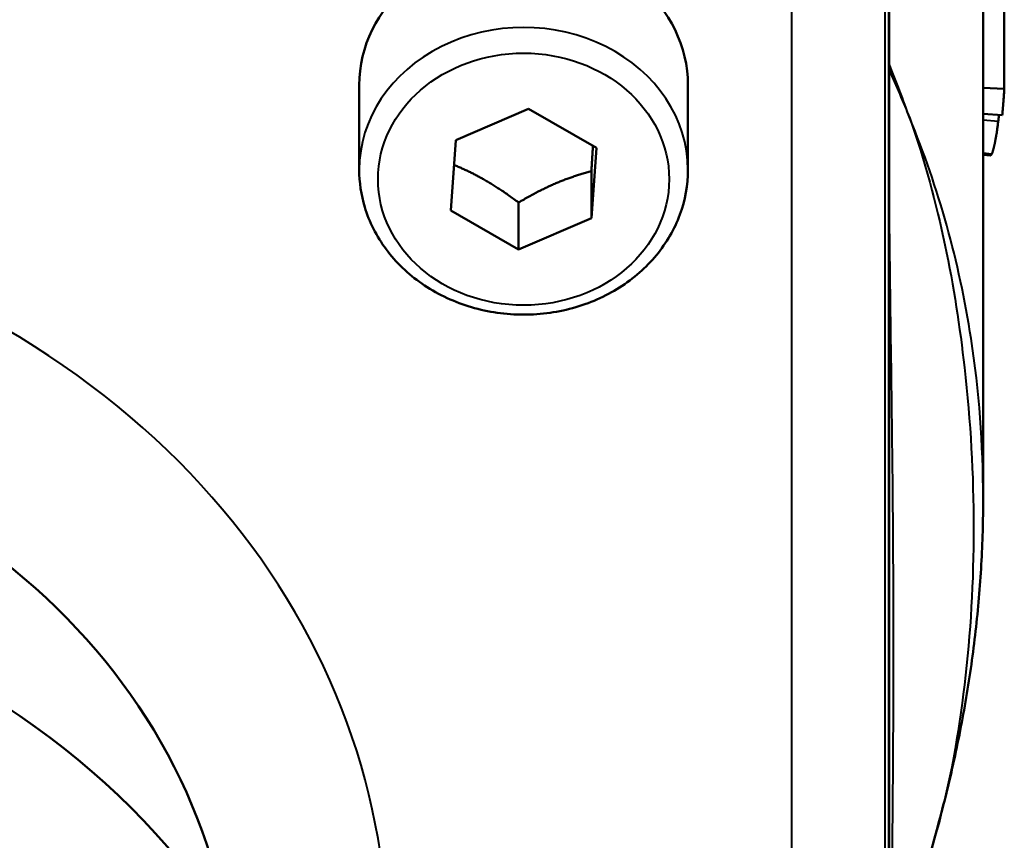
# Model space of a CAD drawing. Units: millimetres. Extents: x 77 to 493, y 181 to 386.
# Drawn here: x 472 to 492, y 317 to 335 of the extents above; entities that cross this region are included whole.
import ezdxf

# ---------------------------------------------------------------- set-up
doc = ezdxf.new("R2010")
doc.units = ezdxf.units.MM
doc.header["$LTSCALE"] = 1.5
doc.layers.add('Visible Edges(Frese)', color=7, linetype='Continuous', lineweight=50)
doc.layers.add('Visible Tangent Edges(Frese)', color=7, linetype='Continuous', lineweight=40)

msp = doc.modelspace()

# ---------------------------------------------------------------- linework, layer by layer
at = {"layer": 'Visible Edges(Frese)'}
for p, q in [((490.025, 298.333), (490.025, 338.251)), ((490.031, 338.253), (490.031, 298.331)), ((492.031, 335.61), (492.031, 324.616)), ((492.481, 333.334), (492.481, 335.252)), ((478.744, 331.613), (478.744, 333.413)), ((485.744, 331.613), (485.744, 333.413)), ((492.031, 333.356), (492.481, 333.334)), ((480.8, 332.241), (482.351, 332.91)), ((482.351, 332.91), (483.795, 332.082)), ((492.031, 332.807), (492.438, 332.779)), ((480.694, 330.744), (480.8, 332.241)), ((483.795, 332.082), (483.688, 330.584)), ((492.031, 331.967), (492.212, 331.945)), ((492.033, 331.369), (492.033, 331.938)), ((483.688, 330.584), (483.688, 331.584)), ((482.138, 330.916), (482.138, 329.916)), ((482.138, 329.916), (480.694, 330.744)), ((483.688, 330.584), (482.138, 329.916))]:
    msp.add_line(p, q, dxfattribs=at)
for centre, major_axis, start_param, end_param in [((482.244, 333.413), (-3.5, 0), 3.141593, 6.283185), ((461.031, 313.642), (15.05, 0), 0.141577, 3.000016), ((461.031, 308.392), (-17, 0), 3.141593, 6.283185)]:
    msp.add_ellipse(centre, major_axis=major_axis, ratio=0.866025, start_param=start_param, end_param=end_param, dxfattribs=at)
for points, knots in [([(492.438, 332.779), (492.44, 332.795), (492.441, 332.81), (492.442, 332.826), (492.444, 332.841), (492.445, 332.857), (492.446, 332.872), (492.447, 332.88), (492.448, 332.887), (492.448, 332.895), (492.45, 332.91), (492.451, 332.926), (492.452, 332.941), (492.453, 332.949), (492.453, 332.957), (492.454, 332.964), (492.455, 332.98), (492.457, 332.995), (492.458, 333.011), (492.458, 333.018), (492.459, 333.026), (492.46, 333.034), (492.461, 333.049), (492.462, 333.065), (492.463, 333.08), (492.464, 333.088), (492.464, 333.095), (492.465, 333.103), (492.466, 333.119), (492.467, 333.134), (492.468, 333.149), (492.469, 333.157), (492.469, 333.165), (492.47, 333.173), (492.474, 333.227), (492.478, 333.28), (492.481, 333.334)], [0, 0, 0, 0, 0.00526742, 0.00526742, 0.00526742, 0.01053485, 0.01053485, 0.01053485, 0.01316856, 0.01316856, 0.01316856, 0.01843598, 0.01843598, 0.01843598, 0.02106969, 0.02106969, 0.02106969, 0.02633712, 0.02633712, 0.02633712, 0.02897083, 0.02897083, 0.02897083, 0.03423825, 0.03423825, 0.03423825, 0.03687196, 0.03687196, 0.03687196, 0.04213938, 0.04213938, 0.04213938, 0.0447731, 0.0447731, 0.0447731, 0.06320908, 0.06320908, 0.06320908, 0.06320908]), ([(492.352, 332.649), (492.355, 332.676), (492.359, 332.703), (492.362, 332.73), (492.364, 332.748), (492.366, 332.766), (492.368, 332.784)], [0, 0, 0, 0, 0.1666667, 0.1666667, 0.1666667, 0.2808155, 0.2808155, 0.2808155, 0.2808155]), ([(492.212, 331.945), (492.216, 331.951), (492.219, 331.959), (492.223, 331.968), (492.226, 331.976), (492.23, 331.986), (492.233, 331.997), (492.235, 332.003), (492.237, 332.009), (492.239, 332.015), (492.242, 332.024), (492.244, 332.034), (492.247, 332.045), (492.248, 332.048), (492.249, 332.052), (492.25, 332.055), (492.252, 332.063), (492.254, 332.07), (492.256, 332.078), (492.257, 332.082), (492.258, 332.086), (492.259, 332.09), (492.26, 332.096), (492.262, 332.102), (492.263, 332.109), (492.264, 332.111), (492.264, 332.113), (492.265, 332.115), (492.266, 332.12), (492.267, 332.124), (492.268, 332.129), (492.268, 332.131), (492.269, 332.133), (492.269, 332.135), (492.27, 332.14), (492.271, 332.145), (492.272, 332.149), (492.273, 332.152), (492.273, 332.154), (492.274, 332.156), (492.275, 332.16), (492.275, 332.164), (492.276, 332.167), (492.276, 332.169), (492.277, 332.17), (492.277, 332.171), (492.277, 332.173), (492.278, 332.175), (492.278, 332.177), (492.278, 332.179), (492.279, 332.18), (492.279, 332.182), (492.28, 332.184), (492.28, 332.186), (492.28, 332.188), (492.281, 332.19), (492.281, 332.192), (492.282, 332.194), (492.282, 332.196), (492.283, 332.199), (492.283, 332.202), (492.283, 332.203), (492.284, 332.204), (492.284, 332.205), (492.285, 332.209), (492.285, 332.213), (492.286, 332.217), (492.287, 332.22), (492.287, 332.223), (492.288, 332.225), (492.289, 332.231), (492.29, 332.236), (492.291, 332.242), (492.291, 332.244), (492.292, 332.247), (492.292, 332.25), (492.293, 332.255), (492.294, 332.261), (492.295, 332.267), (492.296, 332.269), (492.296, 332.272), (492.297, 332.275), (492.298, 332.284), (492.3, 332.292), (492.301, 332.301), (492.302, 332.307), (492.303, 332.313), (492.305, 332.319), (492.307, 332.331), (492.309, 332.343), (492.311, 332.355), (492.312, 332.362), (492.313, 332.368), (492.314, 332.374), (492.317, 332.393), (492.32, 332.413), (492.323, 332.433), (492.325, 332.446), (492.327, 332.459), (492.329, 332.473), (492.333, 332.501), (492.336, 332.529), (492.34, 332.559), (492.344, 332.588), (492.348, 332.618), (492.352, 332.649)], [0, 0, 0, 0, 0.166667, 0.166667, 0.166667, 0.333333, 0.333333, 0.333333, 0.416667, 0.416667, 0.416667, 0.541667, 0.541667, 0.541667, 0.583333, 0.583333, 0.583333, 0.666667, 0.666667, 0.666667, 0.708333, 0.708333, 0.708333, 0.770833, 0.770833, 0.770833, 0.791667, 0.791667, 0.791667, 0.833333, 0.833333, 0.833333, 0.854167, 0.854167, 0.854167, 0.895833, 0.895833, 0.895833, 0.916667, 0.916667, 0.916667, 0.947917, 0.947917, 0.947917, 0.958333, 0.958333, 0.958333, 0.973958, 0.973958, 0.973958, 0.989583, 0.989583, 0.989583, 1.005208, 1.005208, 1.005208, 1.020833, 1.020833, 1.020833, 1.041667, 1.041667, 1.041667, 1.052083, 1.052083, 1.052083, 1.083333, 1.083333, 1.083333, 1.104167, 1.104167, 1.104167, 1.145833, 1.145833, 1.145833, 1.166667, 1.166667, 1.166667, 1.208333, 1.208333, 1.208333, 1.229167, 1.229167, 1.229167, 1.291667, 1.291667, 1.291667, 1.333333, 1.333333, 1.333333, 1.416667, 1.416667, 1.416667, 1.458333, 1.458333, 1.458333, 1.583333, 1.583333, 1.583333, 1.666667, 1.666667, 1.666667, 1.833333, 1.833333, 1.833333, 2, 2, 2, 2]), ([(492.184, 331.918), (492.185, 331.918), (492.186, 331.918), (492.188, 331.918), (492.189, 331.919), (492.191, 331.919), (492.192, 331.92), (492.195, 331.922), (492.199, 331.925), (492.202, 331.929), (492.205, 331.933), (492.209, 331.938), (492.212, 331.945)], [1.5161751, 1.5161751, 1.5161751, 1.5161751, 1.5833333, 1.5833333, 1.5833333, 1.6666667, 1.6666667, 1.6666667, 1.8333333, 1.8333333, 1.8333333, 2, 2, 2, 2]), ([(485.744, 331.613), (485.744, 331.289), (485.686, 330.965), (485.459, 330.349), (485.289, 330.057), (484.854, 329.53), (484.588, 329.297), (483.983, 328.915), (483.644, 328.766), (482.928, 328.569), (482.551, 328.522), (481.799, 328.535), (481.423, 328.596), (480.713, 328.819), (480.378, 328.981), (479.784, 329.393), (479.526, 329.64), (479.113, 330.195), (478.958, 330.5), (478.784, 331.078), (478.744, 331.346), (478.744, 331.613)], [0.985612, 0.985612, 0.985612, 0.985612, 1.294539, 1.294539, 1.606546, 1.606546, 1.925118, 1.925118, 2.249318, 2.249318, 2.576467, 2.576467, 2.904385, 2.904385, 3.231301, 3.231301, 3.554891, 3.554891, 3.872418, 3.872418, 4.127204, 4.127204, 4.127204, 4.127204]), ([(492.031, 331.247), (492.031, 331.247), (492.031, 331.247), (492.031, 331.247), (492.032, 331.268), (492.032, 331.289), (492.033, 331.309), (492.033, 331.329), (492.033, 331.349), (492.033, 331.369)], [1.6662645, 1.6662645, 1.6662645, 1.6662645, 1.6666667, 1.6666667, 1.6666667, 1.8333333, 1.8333333, 1.8333333, 2, 2, 2, 2]), ([(492.031, 324.616), (492.031, 324.147), (492.017, 323.677), (491.963, 322.733), (491.923, 322.261), (491.816, 321.316), (491.749, 320.845), (491.59, 319.901), (491.498, 319.43), (491.288, 318.49), (491.171, 318.021), (491.042, 317.554)], [-0.8591677, -0.8591677, -0.8591677, -0.8591677, -0.7235506, -0.7235506, -0.5879336, -0.5879336, -0.4523165, -0.4523165, -0.3166995, -0.3166995, -0.1810824, -0.1810824, -0.1810824, -0.1810824])]:
    msp.add_open_spline(points, degree=3, knots=knots, dxfattribs=at)
for points, weights in [([(483.688, 331.584), (483.706, 331.882), (483.722, 332.123)], [1, 1.04785522606, 1.06610328093]), ([(480.763, 331.716), (481.442, 331.435), (482.138, 330.916)], [1.01252380812, 1.14816230358, 1]), ([(482.138, 330.916), (482.913, 331.375), (483.688, 331.584)], [1, 1.15470053838, 1])]:
    msp.add_rational_spline(points, weights, degree=2, dxfattribs=at)
for points in [[(492.184, 331.918), (492.133, 331.925), (492.082, 331.931), (492.031, 331.938)], [(491.042, 317.554), (490.438, 315.364), (490.031, 312.935), (490.031, 310.464)]]:
    msp.add_open_spline(points, degree=3, dxfattribs=at)
at = {"layer": 'Visible Tangent Edges(Frese)'}
for p, q in [((489.945, 296.091), (489.945, 335.958)), ((487.946, 334.975), (487.946, 295.108)), ((492.031, 332.679), (492.352, 332.649)), ((492.031, 331.369), (492.033, 331.369))]:
    msp.add_line(p, q, dxfattribs=at)
for centre, major_axis, start_param, end_param in [((482.244, 331.613), (3.5, 0), 0, 3.141593), ((461.031, 315.042), (18.312, 0), 5.899442, 9.808521)]:
    msp.add_ellipse(centre, major_axis=major_axis, ratio=0.866025, start_param=start_param, end_param=end_param, dxfattribs=at)
msp.add_ellipse((482.244, 331.413), major_axis=(-3.1, 0), ratio=0.866025, dxfattribs=at)
for points in [[(490.467, 332.711), (490.331, 333.098), (490.185, 333.484), (490.031, 333.868)], [(490.032, 333.731), (490.182, 333.391), (490.327, 333.051), (490.467, 332.711)]]:
    msp.add_open_spline(points, degree=3, dxfattribs=at)
for points, knots in [([(492.031, 324.616), (492.031, 325.769), (491.945, 326.909), (491.52, 329.661), (491.079, 331.242), (490.467, 332.711)], [0.8591677, 0.8591677, 0.8591677, 0.8591677, 1.2070787, 1.2070787, 1.7231558, 1.7231558, 1.7231558, 1.7231558]), ([(490.467, 332.711), (491.108, 330.881), (491.437, 329.115), (491.764, 326.248), (491.826, 325.109), (491.826, 323.984), (491.826, 322.859), (491.764, 321.743), (491.507, 319.599), (491.327, 318.564), (491.046, 317.553)], [-1.723156, -1.723156, -1.723156, -1.723156, -1.207079, -1.207079, -0.859168, -0.859168, -0.859168, -0.511257, -0.511257, -0.181082, -0.181082, -0.181082, -0.181082]), ([(490.031, 310.464), (490.031, 312.664), (490.072, 314.841), (490.113, 318.483), (490.123, 319.96), (490.123, 321.43), (490.123, 322.901), (490.113, 324.365), (490.072, 327.935), (490.031, 330.033), (490.031, 332.12)], [-0.006921, -0.006921, -0.006921, -0.006921, 0.733351, 0.733351, 1.243797, 1.243797, 1.243797, 1.754243, 1.754243, 2.494515, 2.494515, 2.494515, 2.494515])]:
    msp.add_open_spline(points, degree=3, knots=knots, dxfattribs=at)

doc.saveas('drawing.dxf')
